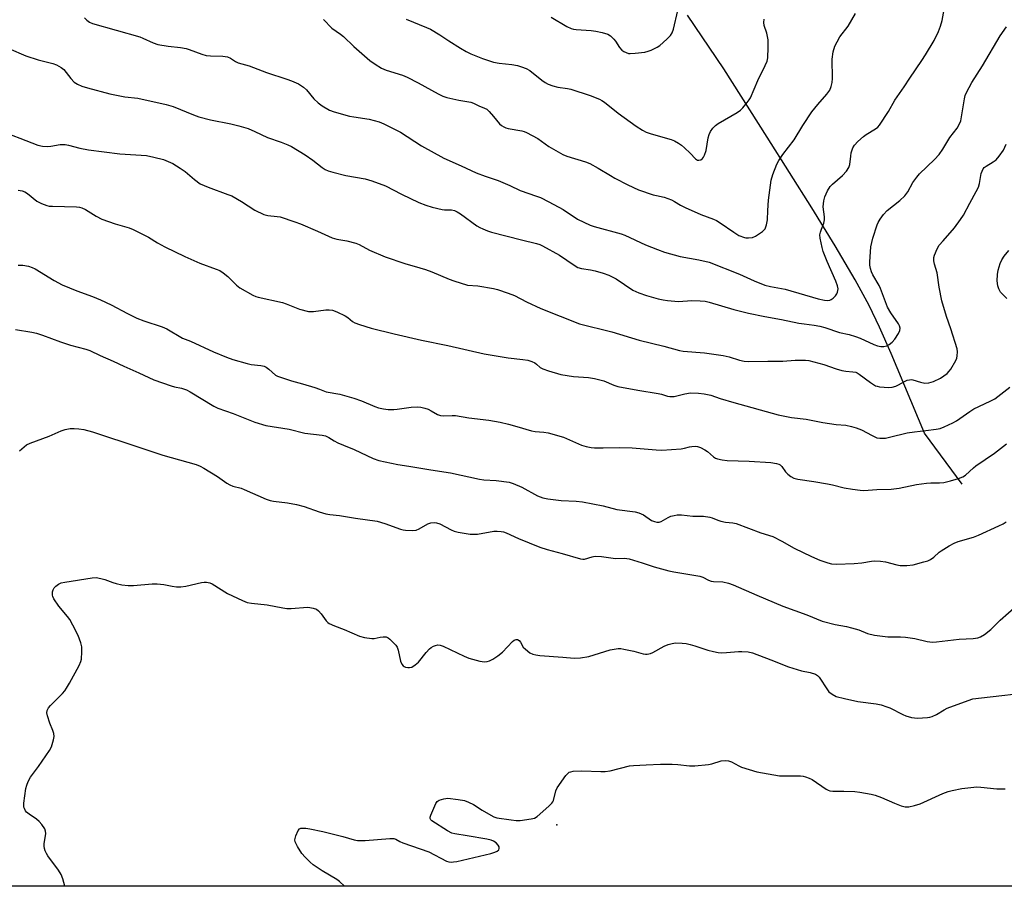
# Model space of a CAD drawing. Units: inches. Extents: x 1183769 to 1189769, y 521459 to 525459.
# Drawn here: x 1184426 to 1184767, y 521459 to 521759 of the extents above; entities that cross this region are included whole.
import ezdxf

# ---------------------------------------------------------------- set-up
doc = ezdxf.new("R2010")
doc.units = ezdxf.units.IN
doc.header["$MEASUREMENT"] = 0
for name, color, linetype in [('ELEV-Spot Elevation', 7, 'Continuous'), ('HYDRO-Single Line Stream', 4, 'Continuous'), ('NTRL-Trees', 3, 'Continuous'), ('Undefined', 1, 'Continuous')]:
    doc.layers.add(name, color=color, linetype=linetype)

msp = doc.modelspace()

# ---------------------------------------------------------------- linework, layer by layer
at = {"layer": 'ELEV-Spot Elevation'}
msp.add_point((1184611.76, 521480.38, 319.8), dxfattribs=at)
at = {"layer": 'HYDRO-Single Line Stream'}
msp.add_lwpolyline([(1184752.22, 521598.47), (1184739.19, 521616.06), (1184727.59, 521643.71), (1184723.51, 521652.87), (1184719.93, 521660.37), (1184715.17, 521669.25), (1184708.26, 521681.02), (1184700.17, 521694.14), (1184684.71, 521718.63), (1184669.61, 521742.36), (1184657.08, 521761)], dxfattribs=at)
at = {"layer": 'NTRL-Trees'}
msp.add_lwpolyline([(1184775.63, 522242.87), (1184765.24, 522211.07), (1184770.92, 522133.13), (1184860.38, 521915.93), (1185058.12, 521527.1), (1185099.26, 521488.53), (1185139.74, 521476.72), (1185192.92, 521459.04), (1184359.17, 521459.13), (1184334.3, 521496.21), (1184331.22, 521552.69), (1184347.76, 521616.29), (1184324.93, 521669.83), (1184332.55, 521712.62), (1184377.37, 521872.07), (1184421.78, 521931.65), (1184472.48, 522053.33), (1184525.09, 522272.24)], dxfattribs=at)
at = {"layer": 'Undefined'}
for points, elevation in [([(1184448.24, 521760.04), (1184449.07, 521759.26), (1184449.97, 521758.58), (1184450.98, 521758.07), (1184467.36, 521753.43), (1184468.45, 521753.03), (1184472, 521751.38), (1184473.58, 521750.83), (1184477.25, 521750.17), (1184481.45, 521749.71), (1184483.38, 521749.39), (1184484.48, 521749.05), (1184488.8, 521747.43), (1184490.4, 521746.97), (1184491.84, 521746.84), (1184496.16, 521746.74), (1184497.77, 521746.49), (1184498.73, 521746.06), (1184500.46, 521744.93), (1184501.4, 521744.48), (1184505.28, 521743.45), (1184511.27, 521741.12), (1184518.32, 521738.81), (1184519.94, 521738.21), (1184522.32, 521737.15), (1184524.03, 521736.03), (1184525.1, 521735.06), (1184527.65, 521732.02), (1184529.12, 521730.53), (1184530.55, 521729.52), (1184533.09, 521728.06), (1184534.72, 521727.47), (1184540.04, 521726), (1184541.48, 521725.71), (1184546.76, 521724.88), (1184550.22, 521723.94), (1184551.9, 521723.35), (1184557.69, 521720.36), (1184564.92, 521715.72), (1184572.7, 521711.42), (1184578.71, 521708.77), (1184583.84, 521706.37), (1184586.99, 521705.17), (1184591.52, 521703.7), (1184595.57, 521701.88), (1184599.14, 521700.14), (1184604.77, 521698.26), (1184606.12, 521697.72), (1184609.06, 521696.25), (1184613.95, 521693.57), (1184618.94, 521690.3), (1184623.35, 521688.19), (1184624.74, 521687.74), (1184634.06, 521685.19), (1184635.35, 521684.66), (1184642.55, 521681.33), (1184646.64, 521679.72), (1184649.07, 521678.86), (1184654.51, 521677.3), (1184661.01, 521676.16), (1184664.59, 521675.31), (1184675.09, 521671.15), (1184680.11, 521668.88), (1184683.88, 521667.36), (1184685.78, 521666.9), (1184690.89, 521665.98), (1184702.34, 521662.68), (1184704.53, 521662.16), (1184705.61, 521662.05), (1184706.33, 521662.17), (1184706.8, 521662.38), (1184707.49, 521662.9), (1184708.32, 521663.73), (1184708.84, 521664.42), (1184709.06, 521664.91), (1184709.22, 521666.16), (1184709.07, 521667.21), (1184708.49, 521668.8), (1184705.43, 521675.62), (1184704.03, 521679.01), (1184703.65, 521680.44), (1184703.03, 521683.68), (1184702.95, 521684.85), (1184703.08, 521685.71), (1184703.43, 521686.8), (1184704.27, 521688.91), (1184704.55, 521689.99), (1184704.54, 521691.1), (1184704.07, 521694.56), (1184704.23, 521696.58), (1184704.57, 521697.98), (1184705.59, 521700.08), (1184706.53, 521701.56), (1184707.31, 521702.37), (1184710.73, 521705.39), (1184712.09, 521706.94), (1184712.92, 521708.12), (1184713.26, 521709.2), (1184713.58, 521712.13), (1184713.8, 521713.29), (1184714.33, 521714.94), (1184714.88, 521715.94), (1184716.07, 521717.2), (1184718.04, 521718.94), (1184718.98, 521719.6), (1184722.16, 521721.52), (1184723.01, 521722.2), (1184723.56, 521722.82), (1184726.67, 521727.53), (1184728.91, 521731.52), (1184732.12, 521736.07), (1184734.02, 521739.14), (1184738.27, 521745.27), (1184739.5, 521747.23), (1184742.47, 521752.22), (1184743.95, 521755.34), (1184744.74, 521757.19), (1184745.22, 521759.11), (1184746.56, 521766.21)], 304), ([(1184531.05, 521759.42), (1184533.85, 521756.51), (1184536.86, 521754.43), (1184537.93, 521753.6), (1184541.47, 521750.14), (1184547.06, 521745.28), (1184548.84, 521743.92), (1184551.13, 521742.61), (1184552.74, 521741.92), (1184558.31, 521740.13), (1184559.93, 521739.5), (1184563.84, 521737.54), (1184570.71, 521733.65), (1184572.27, 521732.88), (1184573.66, 521732.46), (1184577.92, 521731.46), (1184582, 521730.79), (1184582.92, 521730.47), (1184584.81, 521729.52), (1184586.78, 521728.78), (1184587.52, 521728.38), (1184588.37, 521727.62), (1184589.91, 521725.86), (1184591.98, 521723.25), (1184592.64, 521722.73), (1184593.4, 521722.3), (1184594.2, 521721.95), (1184594.97, 521721.71), (1184599.66, 521720.86), (1184600.49, 521720.65), (1184601.31, 521720.34), (1184605.2, 521718.19), (1184609.08, 521715.41), (1184613.86, 521712.62), (1184615.23, 521712.08), (1184621.69, 521710.08), (1184623.22, 521709.51), (1184626.07, 521707.99), (1184630.34, 521705.35), (1184631.9, 521704.48), (1184636.41, 521702.12), (1184640.04, 521700.47), (1184645.19, 521698.72), (1184646.3, 521698.41), (1184649.02, 521697.86), (1184651.54, 521696.95), (1184652.56, 521696.43), (1184654.67, 521695.12), (1184656.28, 521694.33), (1184661.73, 521691.89), (1184666.09, 521690.24), (1184667.15, 521689.77), (1184668.37, 521689.03), (1184673.11, 521685.71), (1184674.88, 521684.64), (1184676.76, 521683.91), (1184677.31, 521683.79), (1184678.15, 521683.74), (1184679.54, 521683.91), (1184680.58, 521684.35), (1184683, 521685.95), (1184683.62, 521686.51), (1184683.94, 521686.96), (1184684.43, 521688.31), (1184684.8, 521690.03), (1184684.87, 521693.26), (1184685.1, 521696.84), (1184686.06, 521703.72), (1184686.58, 521705.7), (1184687.96, 521709.34), (1184688.64, 521710.58), (1184690.04, 521712.68), (1184694.06, 521717.71), (1184696.95, 521722.72), (1184700.18, 521727.49), (1184702.21, 521729.99), (1184705.34, 521733.53), (1184706.35, 521734.91), (1184706.86, 521736.22), (1184707.17, 521737.59), (1184707.23, 521739.06), (1184707.16, 521745.69), (1184707.57, 521748.24), (1184708.12, 521750.2), (1184708.87, 521751.71), (1184709.85, 521753.42), (1184712.71, 521757.2), (1184715.27, 521761.49)], 302), ([(1184609.88, 521760.29), (1184615.22, 521757.02), (1184616.79, 521756.31), (1184617.6, 521756.07), (1184618.47, 521755.94), (1184623.68, 521755.63), (1184625.34, 521755.46), (1184627.54, 521754.93), (1184629.42, 521754.34), (1184630.37, 521753.8), (1184631.58, 521752.65), (1184632.09, 521751.99), (1184633.55, 521749.77), (1184634.31, 521748.88), (1184635.02, 521748.37), (1184635.8, 521747.97), (1184636.63, 521747.7), (1184637.18, 521747.65), (1184638.89, 521747.76), (1184642.34, 521748.18), (1184643.44, 521748.44), (1184644.49, 521748.87), (1184646.53, 521749.88), (1184647.5, 521750.49), (1184649.93, 521752.62), (1184651.15, 521753.88), (1184651.71, 521754.79), (1184652.19, 521756.05), (1184653.76, 521762.63)], 298), ([(1184559.65, 521759.54), (1184566.68, 521756.66), (1184568, 521756.05), (1184571.26, 521754.17), (1184574.43, 521752.02), (1184578.43, 521749.49), (1184580.42, 521748.37), (1184581.98, 521747.61), (1184586.03, 521745.89), (1184589.84, 521744.69), (1184591.81, 521744.31), (1184596.19, 521743.88), (1184598.2, 521743.48), (1184599.62, 521743.1), (1184601.2, 521742.43), (1184602.45, 521741.74), (1184606.61, 521738.42), (1184607.79, 521737.61), (1184608.8, 521737.08), (1184610.44, 521736.5), (1184612.11, 521736.02), (1184615.55, 521735.54), (1184616.69, 521735.3), (1184623.35, 521733.14), (1184626.63, 521731.82), (1184627.38, 521731.4), (1184628.29, 521730.75), (1184633.04, 521726.94), (1184639.29, 521722.51), (1184641.43, 521721.1), (1184642.73, 521720.45), (1184644.08, 521719.91), (1184647.73, 521718.95), (1184651.46, 521717.85), (1184652.53, 521717.41), (1184654, 521716.6), (1184654.94, 521715.95), (1184656.06, 521714.97), (1184658.02, 521713.08), (1184659.84, 521711.14), (1184660.53, 521710.73), (1184661.03, 521710.65), (1184661.69, 521710.86), (1184662.28, 521711.31), (1184662.6, 521711.72), (1184662.97, 521712.46), (1184663.49, 521714.09), (1184664.26, 521718.44), (1184664.53, 521719.58), (1184664.99, 521720.62), (1184665.79, 521721.74), (1184666.72, 521722.75), (1184667.65, 521723.45), (1184674.27, 521727.28), (1184675.46, 521728.09), (1184676.28, 521728.9), (1184677.77, 521730.67), (1184678.46, 521731.6), (1184678.89, 521732.36), (1184681.4, 521738.34), (1184684, 521743.52), (1184684.61, 521745.06), (1184684.88, 521746.14), (1184685.04, 521749.72), (1184685.02, 521752.4), (1184684.53, 521754.72), (1184683.64, 521757.39), (1184683.51, 521758.45), (1184683.59, 521759.6)], 300), ([(1184418.48, 521721.08), (1184425.78, 521718.36), (1184432.01, 521715.91), (1184433.71, 521715.57), (1184435.43, 521715.45), (1184436.61, 521715.58), (1184439.85, 521716.12), (1184441.53, 521716.15), (1184442.66, 521715.94), (1184446.59, 521714.89), (1184449.64, 521714.28), (1184460.45, 521712.95), (1184469.65, 521712.31), (1184472.21, 521711.78), (1184475.6, 521710.88), (1184478.86, 521709.51), (1184481.35, 521707.96), (1184483.03, 521706.78), (1184486.27, 521703.97), (1184488.32, 521702.52), (1184491.04, 521701.36), (1184497.92, 521698.86), (1184499.26, 521698.31), (1184502.6, 521696.43), (1184507.21, 521693.39), (1184510.31, 521691.88), (1184511.76, 521691.48), (1184514.9, 521691.22), (1184516.04, 521691.04), (1184521.06, 521689.38), (1184522.99, 521688.65), (1184528.96, 521686.11), (1184533.95, 521683.84), (1184535.64, 521683.32), (1184539.08, 521682.8), (1184542.25, 521681.96), (1184543.34, 521681.47), (1184546.94, 521679.51), (1184552.4, 521677.19), (1184559.22, 521674.87), (1184564.4, 521673.42), (1184566.34, 521672.79), (1184568.52, 521671.97), (1184574.47, 521669.42), (1184576.13, 521668.83), (1184580.89, 521667.42), (1184584.5, 521667.14), (1184589.89, 521666.26), (1184591.31, 521665.87), (1184594.99, 521664.63), (1184597.13, 521663.78), (1184601.3, 521661.59), (1184606.24, 521659.33), (1184619.71, 521653.97), (1184630.87, 521651.22), (1184640.32, 521648.36), (1184648.81, 521646.25), (1184654.35, 521644.69), (1184655.57, 521644.52), (1184662.96, 521643.97), (1184669.44, 521642.97), (1184671.5, 521642.58), (1184675.02, 521641.44), (1184676.68, 521641.07), (1184678.36, 521640.9), (1184684.92, 521641.1), (1184690.07, 521640.99), (1184694.36, 521641.37), (1184696.14, 521641.44), (1184697.92, 521641.41), (1184699.07, 521641.26), (1184704.33, 521639.87), (1184708.59, 521638.38), (1184710.52, 521637.83), (1184711.92, 521637.54), (1184714.36, 521637.4), (1184715.39, 521637.19), (1184715.88, 521636.99), (1184716.57, 521636.58), (1184720.47, 521633.64), (1184722.21, 521632.54), (1184722.75, 521632.34), (1184723.6, 521632.18), (1184726.83, 521631.94), (1184727.95, 521632.03), (1184729.19, 521632.39), (1184730.18, 521632.85), (1184732.4, 521634.1), (1184733.17, 521634.42), (1184733.96, 521634.61), (1184734.48, 521634.65), (1184735.05, 521634.59), (1184737.8, 521633.71), (1184739.22, 521633.47), (1184740.66, 521633.51), (1184742.32, 521634.05), (1184744.74, 521635.16), (1184745.89, 521635.93), (1184746.95, 521636.81), (1184747.71, 521637.62), (1184748.22, 521638.31), (1184749.98, 521641.33), (1184750.33, 521642.12), (1184750.51, 521642.91), (1184750.55, 521644.27), (1184750.44, 521645.35), (1184748.25, 521652.21), (1184746.75, 521656.58), (1184745.16, 521661.95), (1184744.19, 521666.72), (1184743.5, 521671.71), (1184742.66, 521674.69), (1184742.43, 521675.85), (1184742.37, 521677), (1184742.57, 521677.83), (1184743.52, 521679.98), (1184744.28, 521681.22), (1184745.56, 521682.8), (1184749.5, 521687.29), (1184751.64, 521690.14), (1184752.61, 521691.62), (1184754.81, 521695.77), (1184757.09, 521699.83), (1184757.81, 521701.32), (1184758.21, 521702.67), (1184758.81, 521706.08), (1184759.07, 521706.92), (1184759.44, 521707.69), (1184759.79, 521708.12), (1184760.45, 521708.64), (1184762.97, 521710.11), (1184763.93, 521710.78), (1184765.06, 521712.05), (1184766.53, 521714.17), (1184767.43, 521716.21)], 308), ([(1184425.2, 521700.36), (1184426.64, 521700.13), (1184427.57, 521699.75), (1184428.48, 521699.16), (1184431.73, 521696.53), (1184433.28, 521695.73), (1184435.16, 521694.98), (1184436, 521694.82), (1184437.15, 521694.73), (1184445.44, 521694.5), (1184446.54, 521694.36), (1184447.32, 521694.14), (1184448.58, 521693.57), (1184452.26, 521691.29), (1184454.23, 521690.25), (1184458.83, 521688.62), (1184463.65, 521687.2), (1184465.04, 521686.68), (1184470.37, 521684.05), (1184473.47, 521682.11), (1184475.99, 521680.68), (1184482.93, 521677.32), (1184488.2, 521675.04), (1184493.8, 521672.97), (1184495.08, 521672.42), (1184496.25, 521671.67), (1184497.82, 521670.44), (1184500.92, 521667.42), (1184502.02, 521666.51), (1184506.54, 521663.96), (1184507.57, 521663.46), (1184508.38, 521663.18), (1184516.78, 521661.36), (1184518.12, 521660.9), (1184522.66, 521659.1), (1184525.78, 521658.3), (1184526.65, 521658.2), (1184527.5, 521658.24), (1184531.81, 521658.86), (1184532.95, 521658.87), (1184534.08, 521658.74), (1184535.67, 521658.15), (1184538.51, 521656.76), (1184539.41, 521656.18), (1184541.03, 521654.79), (1184541.79, 521654.35), (1184543.46, 521653.73), (1184547.46, 521652.47), (1184555.49, 521650.46), (1184564.96, 521648.34), (1184574.03, 521646.51), (1184586.61, 521643.57), (1184594.93, 521642.2), (1184600.03, 521641.66), (1184601.73, 521641.35), (1184603.12, 521640.95), (1184604.17, 521640.5), (1184604.76, 521640.05), (1184606, 521638.87), (1184606.94, 521638.34), (1184608.91, 521637.68), (1184613.21, 521636.46), (1184617.54, 521635.71), (1184622.75, 521635.35), (1184624.8, 521635.09), (1184628.12, 521634.19), (1184631.51, 521632.71), (1184632.92, 521632.28), (1184639.88, 521630.94), (1184646.94, 521629.81), (1184648.08, 521629.55), (1184650.16, 521628.93), (1184650.97, 521628.77), (1184651.53, 521628.75), (1184652.39, 521628.84), (1184656.1, 521629.71), (1184658.08, 521630.03), (1184660.91, 521629.99), (1184662.88, 521629.77), (1184665.1, 521629.22), (1184668.36, 521628.11), (1184673.08, 521626.7), (1184688.49, 521622.48), (1184693.1, 521621.56), (1184698.12, 521620.99), (1184703.88, 521619.74), (1184708.51, 521619.12), (1184711.88, 521618.84), (1184713.85, 521618.45), (1184715.51, 521617.97), (1184717.35, 521617.24), (1184721.07, 521615.23), (1184722.6, 521614.52), (1184723.67, 521614.3), (1184725.65, 521614.4), (1184727.06, 521614.66), (1184733.17, 521616.19), (1184735.65, 521616.59), (1184739.63, 521616.96), (1184743.15, 521617.48), (1184744.6, 521617.76), (1184745.97, 521618.26), (1184748.91, 521619.65), (1184750.2, 521620.36), (1184754.86, 521623.63), (1184756.23, 521624.5), (1184761.94, 521627.2), (1184763.45, 521628.03), (1184768.65, 521632.03)], 310), ([(1184767.65, 521662.75), (1184766.05, 521664.35), (1184765.52, 521664.99), (1184764.88, 521666.17), (1184764.52, 521667.17), (1184764.34, 521668.85), (1184764.4, 521671.12), (1184764.71, 521672.57), (1184765.37, 521674.85), (1184765.94, 521676.2), (1184766.76, 521677.38), (1184768.39, 521679.43)], 310), ([(1184425.23, 521674.3), (1184426.92, 521674.3), (1184428.84, 521673.98), (1184430.12, 521673.56), (1184431.15, 521673.07), (1184437.71, 521668.99), (1184440.47, 521667.46), (1184445.52, 521665.37), (1184451.04, 521663.42), (1184453.76, 521662.33), (1184457.45, 521660.6), (1184463.09, 521657.53), (1184466.35, 521655.91), (1184468.72, 521655.06), (1184475.14, 521653), (1184476.72, 521652.2), (1184482.17, 521649.07), (1184484.93, 521648.02), (1184492.85, 521644.28), (1184497.37, 521642.38), (1184499.54, 521641.62), (1184504.56, 521640.2), (1184505.96, 521639.94), (1184509.34, 521639.54), (1184510.4, 521639.28), (1184511.15, 521638.96), (1184512.11, 521638.32), (1184514.42, 521636.24), (1184515.02, 521635.88), (1184515.8, 521635.56), (1184519.91, 521634.27), (1184523.78, 521633.23), (1184527.94, 521631.95), (1184529.58, 521631.39), (1184531.92, 521630.43), (1184536.67, 521629.63), (1184541.45, 521628.27), (1184544.19, 521627.29), (1184548.72, 521625.35), (1184550.08, 521624.91), (1184551.72, 521624.53), (1184553.39, 521624.29), (1184555.38, 521624.3), (1184556.51, 521624.39), (1184561.33, 521625.07), (1184563.57, 521625.22), (1184564.69, 521625.13), (1184566.12, 521624.78), (1184567.24, 521624.38), (1184568.31, 521623.85), (1184570.45, 521622.58), (1184571.47, 521622.24), (1184572.58, 521622.15), (1184575.55, 521622.21), (1184576.72, 521622.16), (1184581.33, 521621.46), (1184588.22, 521620.58), (1184592.18, 521619.89), (1184595.07, 521619.2), (1184597.96, 521618.45), (1184602.98, 521616.9), (1184604.25, 521616.71), (1184607.34, 521616.49), (1184608.75, 521616.24), (1184614.1, 521614.72), (1184620.32, 521611.97), (1184621.99, 521611.47), (1184623.7, 521611.1), (1184624.87, 521611.02), (1184627.82, 521610.98), (1184633.43, 521611.09), (1184637.9, 521611.01), (1184646.26, 521610.26), (1184648.21, 521610.16), (1184654.87, 521610.69), (1184655.98, 521610.89), (1184657.78, 521611.37), (1184658.59, 521611.48), (1184659.69, 521611.54), (1184660.5, 521611.49), (1184661.56, 521611.16), (1184663.09, 521610.36), (1184664.02, 521609.7), (1184666.06, 521607.87), (1184666.73, 521607.46), (1184667.5, 521607.18), (1184669.12, 521606.84), (1184670.8, 521606.61), (1184678.45, 521606.42), (1184685.94, 521605.88), (1184687.93, 521605.62), (1184688.71, 521605.36), (1184689.11, 521605.1), (1184689.68, 521604.51), (1184691.04, 521602.7), (1184691.79, 521601.89), (1184692.84, 521601.02), (1184693.91, 521600.47), (1184695.27, 521600.16), (1184700.86, 521599.38), (1184705.5, 521598.56), (1184707.24, 521598.19), (1184711.32, 521597.09), (1184714.21, 521596.65), (1184716.82, 521596.33), (1184718.19, 521596.25), (1184722.64, 521596.59), (1184727.61, 521596.74), (1184730.34, 521597.08), (1184736.41, 521598.26), (1184739.87, 521598.76), (1184741.32, 521598.9), (1184744.34, 521598.91), (1184745.89, 521599.03), (1184748.19, 521599.57), (1184750.92, 521600.39), (1184752.47, 521600.99), (1184753.34, 521601.51), (1184756.08, 521604.02), (1184756.98, 521604.73), (1184763.4, 521609.12), (1184767.5, 521612.42)], 312), ([(1184424.36, 521651.99), (1184429.94, 521651.12), (1184431.56, 521650.75), (1184433.68, 521650.08), (1184439.91, 521647.7), (1184443.42, 521646.61), (1184448.67, 521645.2), (1184450.02, 521644.69), (1184453.65, 521642.97), (1184458.16, 521641.01), (1184461.84, 521639.28), (1184467.01, 521637.05), (1184472.23, 521634.59), (1184478.24, 521632.49), (1184479.34, 521632.19), (1184481.81, 521631.74), (1184483.57, 521631.14), (1184484.79, 521630.47), (1184492.96, 521625.49), (1184494.4, 521624.8), (1184499.73, 521622.88), (1184507.26, 521619.94), (1184511.08, 521618.71), (1184519.1, 521617.48), (1184524.58, 521616.07), (1184530.56, 521615.41), (1184531.64, 521615.18), (1184532.85, 521614.62), (1184534.66, 521613.43), (1184535.98, 521612.75), (1184537.89, 521611.91), (1184541.59, 521610.47), (1184548.25, 521607.28), (1184550.14, 521606.56), (1184556.72, 521605.2), (1184560.56, 521604.68), (1184568.17, 521603.36), (1184575.01, 521602.33), (1184585.07, 521600.1), (1184586.51, 521599.95), (1184590.85, 521599.69), (1184595.27, 521599.06), (1184596.67, 521598.6), (1184599.66, 521597.32), (1184605.06, 521594.42), (1184606.94, 521593.7), (1184608.65, 521593.37), (1184613.26, 521592.8), (1184618.53, 521592.55), (1184620.75, 521592.35), (1184627.84, 521590.85), (1184632.54, 521589.65), (1184638.89, 521588.79), (1184640.26, 521588.44), (1184641.04, 521588.14), (1184641.78, 521587.73), (1184644.65, 521585.84), (1184645.69, 521585.42), (1184646.48, 521585.23), (1184647.27, 521585.21), (1184647.99, 521585.44), (1184650.33, 521586.85), (1184651.32, 521587.31), (1184652.41, 521587.57), (1184653.53, 521587.73), (1184654.94, 521587.76), (1184658.93, 521587.36), (1184662.61, 521587.33), (1184664.78, 521587.03), (1184665.55, 521586.78), (1184667.56, 521585.93), (1184668.6, 521585.6), (1184670.22, 521585.29), (1184672.77, 521585.04), (1184673.89, 521584.76), (1184682.5, 521581.52), (1184686.59, 521580.24), (1184689.79, 521578.67), (1184694.02, 521576.23), (1184699.99, 521573.36), (1184702.89, 521572.13), (1184705.61, 521571.16), (1184706.99, 521570.78), (1184708.67, 521570.67), (1184714.84, 521570.92), (1184717.48, 521571.18), (1184720.8, 521571.74), (1184721.91, 521571.81), (1184723.9, 521571.68), (1184725.6, 521571.46), (1184729.57, 521570.46), (1184730.71, 521570.24), (1184732.98, 521570.23), (1184735.24, 521570.44), (1184738.97, 521571.45), (1184740.28, 521571.89), (1184741.28, 521572.35), (1184742.4, 521573.11), (1184744.27, 521574.84), (1184744.94, 521575.35), (1184747.64, 521577), (1184749.4, 521577.97), (1184750.77, 521578.49), (1184756.17, 521580.08), (1184757.81, 521580.7), (1184764.92, 521583.96), (1184766.43, 521584.72), (1184767.39, 521585.33)], 314), ([(1184425.7, 521609.95), (1184428.16, 521612.01), (1184429.46, 521612.66), (1184435.95, 521615.04), (1184440.15, 521616.91), (1184441.53, 521617.33), (1184443.23, 521617.68), (1184444.62, 521617.76), (1184446.28, 521617.65), (1184447.94, 521617.33), (1184450.97, 521616.59), (1184467.41, 521611.15), (1184475.31, 521608.45), (1184486.95, 521605.23), (1184488.28, 521604.67), (1184489.54, 521603.96), (1184494.23, 521601.02), (1184497.53, 521598.76), (1184498.52, 521598.2), (1184499.6, 521597.76), (1184502.43, 521596.98), (1184503.54, 521596.59), (1184511.13, 521593.2), (1184512.51, 521592.75), (1184513.64, 521592.48), (1184518.54, 521591.92), (1184521.6, 521591.38), (1184524.28, 521590.62), (1184529.47, 521588.79), (1184531.75, 521588.19), (1184533.19, 521587.91), (1184536.57, 521587.5), (1184542.07, 521586.61), (1184549.58, 521585.59), (1184552.28, 521584.83), (1184557.72, 521582.78), (1184558.55, 521582.55), (1184559.41, 521582.42), (1184561.72, 521582.31), (1184563.12, 521582.44), (1184564.17, 521582.91), (1184567.14, 521584.64), (1184568.2, 521584.97), (1184569.34, 521585.09), (1184570.15, 521585.02), (1184571.34, 521584.67), (1184575.22, 521582.61), (1184576.28, 521582.14), (1184577.69, 521581.79), (1184581.75, 521581.11), (1184582.9, 521581.03), (1184584.34, 521581.14), (1184590.03, 521582.16), (1184591.14, 521582.17), (1184592.52, 521582.05), (1184593.32, 521581.88), (1184594.31, 521581.52), (1184598.48, 521579.64), (1184605.9, 521576.63), (1184608.43, 521575.82), (1184613.71, 521574.44), (1184619.95, 521572.51), (1184620.81, 521572.39), (1184621.38, 521572.43), (1184624.01, 521573.28), (1184624.54, 521573.4), (1184625.35, 521573.44), (1184627.26, 521573.29), (1184632.07, 521572.63), (1184635.22, 521572.72), (1184636.9, 521572.54), (1184641.42, 521571.19), (1184645.47, 521569.73), (1184650.61, 521568.38), (1184652.33, 521568.01), (1184661.34, 521566.48), (1184662.4, 521566.14), (1184664.33, 521565.16), (1184665.28, 521564.83), (1184666.09, 521564.73), (1184669.34, 521564.62), (1184671.3, 521564.16), (1184672.92, 521563.54), (1184681.03, 521559.93), (1184690.11, 521556.08), (1184698.36, 521553.18), (1184703.68, 521550.97), (1184708.23, 521549.8), (1184712.12, 521549.06), (1184713.83, 521548.65), (1184716.37, 521547.89), (1184719.39, 521546.7), (1184721.78, 521546.13), (1184723.71, 521545.81), (1184726.5, 521545.49), (1184730.85, 521545.49), (1184732.61, 521545.34), (1184735.81, 521544.87), (1184740.08, 521543.89), (1184741.95, 521543.71), (1184743.35, 521543.77), (1184751.16, 521544.65), (1184755.99, 521544.95), (1184757.58, 521545.19), (1184758.57, 521545.52), (1184759.96, 521546.35), (1184762.16, 521548.09), (1184765.36, 521551.27), (1184771.12, 521556.39)], 316), ([(1184441.43, 521459.12), (1184440.75, 521461.64), (1184440.12, 521463.19), (1184439.17, 521464.64), (1184435.51, 521469.62), (1184435.06, 521470.37), (1184434.62, 521471.37), (1184434.37, 521472.15), (1184434.23, 521472.94), (1184434.27, 521473.76), (1184434.8, 521477.37), (1184434.75, 521478.17), (1184434.44, 521478.95), (1184433.47, 521480.43), (1184432.52, 521481.56), (1184431.63, 521482.27), (1184429, 521484.04), (1184428.16, 521484.78), (1184427.82, 521485.23), (1184427.44, 521485.97), (1184427.26, 521486.5), (1184427.19, 521487.04), (1184427.24, 521487.87), (1184427.94, 521492.94), (1184428.22, 521494.06), (1184428.73, 521495.4), (1184429.57, 521496.88), (1184432.3, 521500.53), (1184436.14, 521506.08), (1184436.74, 521507.38), (1184437.47, 521509.86), (1184437.67, 521510.97), (1184437.6, 521512.04), (1184437.31, 521513.08), (1184436.26, 521515.56), (1184435.37, 521518.1), (1184435.16, 521519.21), (1184435.3, 521519.96), (1184435.79, 521520.88), (1184436.45, 521521.76), (1184440.61, 521525.91), (1184441.36, 521526.79), (1184442.02, 521527.72), (1184443.05, 521529.44), (1184446.39, 521535.61), (1184446.99, 521536.92), (1184447.18, 521537.75), (1184447.33, 521540.33), (1184447.26, 521542.04), (1184446.9, 521543.44), (1184446.01, 521545.92), (1184444.22, 521549.55), (1184443.1, 521551.56), (1184442.38, 521552.5), (1184439.3, 521556.12), (1184437.59, 521558.7), (1184437.27, 521559.45), (1184437.17, 521559.98), (1184437.17, 521561.06), (1184437.32, 521561.84), (1184437.71, 521562.53), (1184438.3, 521563.12), (1184439.21, 521563.79), (1184440.1, 521564.17), (1184441.45, 521564.47), (1184450.83, 521566.01), (1184452.22, 521566.03), (1184453.86, 521565.74), (1184455.22, 521565.37), (1184458.01, 521564.29), (1184459.14, 521563.95), (1184461.11, 521563.56), (1184463.38, 521563.31), (1184465.16, 521563.33), (1184471.67, 521563.83), (1184473.44, 521563.89), (1184475.67, 521563.62), (1184478.64, 521563.01), (1184480.13, 521562.87), (1184481.61, 521562.85), (1184483.35, 521563.1), (1184488.79, 521564.32), (1184489.66, 521564.44), (1184490.51, 521564.42), (1184491.64, 521564.19), (1184492.44, 521563.88), (1184497.8, 521560.52), (1184502.93, 521558.07), (1184504.58, 521557.42), (1184506.03, 521557.18), (1184511.49, 521556.64), (1184516.88, 521555.53), (1184518.31, 521555.32), (1184519.78, 521555.35), (1184525.4, 521555.78), (1184526.29, 521555.72), (1184527.44, 521555.47), (1184528.53, 521555.06), (1184529.21, 521554.56), (1184530.16, 521553.44), (1184531.92, 521551.06), (1184532.52, 521550.44), (1184532.98, 521550.13), (1184534.83, 521549.31), (1184538.18, 521548.1), (1184543.51, 521545.78), (1184545.16, 521545.27), (1184547.69, 521544.87), (1184548.51, 521544.91), (1184550.6, 521545.41), (1184551.64, 521545.54), (1184552.65, 521545.48), (1184553.36, 521545.17), (1184554.01, 521544.66), (1184555.25, 521543.45), (1184556.03, 521542.61), (1184556.51, 521541.92), (1184556.89, 521540.83), (1184557.69, 521537.05), (1184558.12, 521536.05), (1184558.58, 521535.47), (1184558.98, 521535.18), (1184559.45, 521534.97), (1184560.23, 521534.82), (1184560.76, 521534.83), (1184561.55, 521535.03), (1184562.79, 521535.78), (1184563.86, 521536.77), (1184566.55, 521540.13), (1184567.67, 521541.36), (1184568.33, 521541.84), (1184569.04, 521542.23), (1184569.79, 521542.54), (1184570.55, 521542.72), (1184571.37, 521542.66), (1184572.47, 521542.29), (1184579.73, 521538.8), (1184581.37, 521538.09), (1184585.09, 521537.1), (1184586.81, 521536.81), (1184587.64, 521536.9), (1184588.44, 521537.18), (1184589.67, 521537.82), (1184591.33, 521538.88), (1184592.94, 521540.18), (1184596.44, 521543.83), (1184597.07, 521544.32), (1184597.77, 521544.59), (1184598.23, 521544.56), (1184598.75, 521544.2), (1184599.19, 521543.62), (1184600.15, 521541.98), (1184600.93, 521541.18), (1184602.51, 521540), (1184603.5, 521539.52), (1184604.58, 521539.28), (1184605.97, 521539.09), (1184613.92, 521538.49), (1184617.76, 521538.11), (1184620.04, 521538.27), (1184622.87, 521538.66), (1184630.3, 521540.96), (1184631.7, 521541.27), (1184633.1, 521541.42), (1184633.94, 521541.43), (1184635.07, 521541.27), (1184638.43, 521540.5), (1184641.7, 521539.62), (1184642.52, 521539.51), (1184643.09, 521539.54), (1184644.21, 521539.77), (1184645.02, 521540.06), (1184649, 521542.31), (1184650.34, 521542.85), (1184651.74, 521543.24), (1184652.88, 521543.44), (1184655.2, 521543.35), (1184656.65, 521543.17), (1184657.99, 521542.89), (1184659.56, 521542.43), (1184664.14, 521540.85), (1184666.05, 521540.38), (1184667.71, 521540.06), (1184668.86, 521539.99), (1184670.61, 521540.03), (1184674.7, 521540.38), (1184675.85, 521540.41), (1184678.13, 521540.3), (1184679.63, 521540), (1184685.98, 521537.53), (1184692, 521535.06), (1184696.53, 521533.76), (1184699.54, 521533.2), (1184701.44, 521532.56), (1184702.13, 521532.1), (1184702.68, 521531.48), (1184705.54, 521527.16), (1184706.06, 521526.49), (1184707.12, 521525.64), (1184708.59, 521524.86), (1184711.4, 521524.08), (1184716.02, 521523.13), (1184722.4, 521522.24), (1184724.11, 521521.89), (1184726.08, 521521.3), (1184727.17, 521520.88), (1184731.6, 521518.55), (1184732.67, 521518.08), (1184734.7, 521517.59), (1184736.75, 521517.34), (1184740.22, 521517.54), (1184741.02, 521517.67), (1184741.8, 521517.9), (1184743.25, 521518.55), (1184745.98, 521520.22), (1184747.03, 521520.75), (1184754.23, 521523.44), (1184755.92, 521523.98), (1184758.85, 521524.41), (1184777.05, 521526.39)], 318), ([(1184538.31, 521459.11), (1184536.49, 521460.74), (1184535.58, 521461.44), (1184530.5, 521464.43), (1184527.46, 521466.51), (1184526.35, 521467.42), (1184524.66, 521469.09), (1184523.51, 521470.42), (1184521.94, 521472.89), (1184521.16, 521474.41), (1184521.04, 521475.2), (1184521.37, 521476.58), (1184522.17, 521478.42), (1184522.67, 521478.98), (1184523.13, 521479.15), (1184523.67, 521479.2), (1184524.83, 521479.15), (1184526.3, 521478.97), (1184530.79, 521478.07), (1184537.72, 521476.35), (1184541.63, 521475.16), (1184542.75, 521474.93), (1184545.38, 521474.88), (1184553.95, 521475.6), (1184555.38, 521475.61), (1184556.08, 521475.43), (1184557.39, 521474.55), (1184558.45, 521474.07), (1184567.44, 521470.95), (1184573.64, 521467.8), (1184574.42, 521467.56), (1184575.22, 521467.46), (1184576.02, 521467.48), (1184577.15, 521467.66), (1184588.93, 521470.47), (1184590.36, 521470.87), (1184591.11, 521471.22), (1184591.67, 521471.71), (1184591.84, 521472.09), (1184591.83, 521472.67), (1184591.52, 521473.29), (1184590.76, 521474.06), (1184589.87, 521474.71), (1184589.07, 521475.05), (1184587.6, 521475.37), (1184580.79, 521476.58), (1184576.49, 521477.2), (1184575.42, 521477.45), (1184573.9, 521478.26), (1184568.54, 521481.78), (1184568.17, 521482.13), (1184567.94, 521482.53), (1184567.92, 521482.99), (1184568.13, 521483.75), (1184569.94, 521487.75), (1184570.4, 521488.43), (1184571.04, 521488.9), (1184572.67, 521489.39), (1184574.1, 521489.55), (1184577.58, 521489.15), (1184579.87, 521488.74), (1184581.2, 521488.23), (1184583, 521487.37), (1184585.93, 521485.47), (1184588.92, 521483.67), (1184589.94, 521483.14), (1184591.04, 521482.81), (1184595.96, 521482.04), (1184597.7, 521481.84), (1184599.15, 521481.9), (1184602.91, 521482.41), (1184604.02, 521482.68), (1184605.01, 521483.24), (1184609.05, 521486.81), (1184610.08, 521487.85), (1184610.42, 521488.32), (1184610.64, 521488.82), (1184611.47, 521492.13), (1184611.93, 521493.16), (1184614.94, 521497.42), (1184615.49, 521498.06), (1184616.11, 521498.57), (1184616.61, 521498.76), (1184617.46, 521498.91), (1184620.43, 521499.06), (1184627.09, 521498.78), (1184628.53, 521498.8), (1184630.28, 521499.12), (1184636.98, 521500.75), (1184638.41, 521500.91), (1184642.73, 521501.18), (1184647.69, 521501.39), (1184651.7, 521501.37), (1184653.72, 521501.27), (1184657.81, 521500.84), (1184659.59, 521500.84), (1184664.36, 521501.24), (1184665.48, 521501.5), (1184668.78, 521502.48), (1184670.17, 521502.63), (1184671.27, 521502.57), (1184672.31, 521502.22), (1184674.8, 521500.78), (1184675.79, 521500.3), (1184681.02, 521498.7), (1184688.93, 521497.37), (1184690.38, 521497.3), (1184696.22, 521497.3), (1184697.1, 521497.21), (1184697.9, 521497.01), (1184699.2, 521496.53), (1184700.21, 521496.04), (1184705.04, 521492.71), (1184705.76, 521492.31), (1184706.4, 521492.08), (1184707.43, 521491.96), (1184711.16, 521492.02), (1184714.98, 521491.91), (1184716.7, 521491.69), (1184720.68, 521491), (1184722.07, 521490.64), (1184724.22, 521489.84), (1184728.7, 521487.85), (1184731.09, 521486.95), (1184732.43, 521486.64), (1184733.77, 521486.62), (1184735.7, 521487.03), (1184737.61, 521487.61), (1184745.49, 521491.15), (1184747.35, 521491.86), (1184748.72, 521492.27), (1184752.07, 521492.92), (1184757.25, 521493.52), (1184758.7, 521493.45), (1184764.17, 521492.78), (1184767.08, 521492.86)], 320)]:
    msp.add_lwpolyline(points, dxfattribs=dict(at, elevation=elevation))
msp.add_polyline3d([(1184421.97, 521749.35, 306), (1184427.93, 521746.89, 306), (1184432.15, 521745.52, 306), (1184437.2, 521744.18, 306), (1184438.56, 521743.69, 306), (1184440.13, 521742.87, 306), (1184441.03, 521742.18, 306), (1184443.48, 521739.01, 306), (1184444.67, 521737.75, 306), (1184445.83, 521737.03, 306), (1184447.35, 521736.36, 306), (1184449.23, 521735.78, 306), (1184456.94, 521733.67, 306), (1184462.14, 521732.66, 306), (1184466.65, 521732.16, 306), (1184476.51, 521730.01, 306), (1184478.93, 521729.25, 306), (1184485.93, 521726.42, 306), (1184487.87, 521725.77, 306), (1184491.85, 521724.7, 306), (1184498.89, 521723.27, 306), (1184501.68, 521722.63, 306), (1184503.33, 521722.2, 306), (1184504.92, 521721.64, 306), (1184507.24, 521720.66, 306), (1184511.61, 521718.54, 306), (1184516.32, 521716.97, 306), (1184518.68, 521716.02, 306), (1184519.97, 521715.41, 306), (1184524.68, 521712.54, 306), (1184527.28, 521710.7, 306), (1184530.56, 521708.14, 306), (1184531.56, 521707.52, 306), (1184532.61, 521707.01, 306), (1184534.26, 521706.49, 306), (1184538.75, 521705.34, 306), (1184545.41, 521704.18, 306), (1184547.69, 521703.59, 306), (1184552.42, 521701.81, 306), (1184558, 521698.92, 306), (1184564.05, 521696.09, 306), (1184566.38, 521695.12, 306), (1184568.63, 521694.47, 306), (1184572.04, 521693.61, 306), (1184572.9, 521693.5, 306), (1184575.27, 521693.51, 306), (1184576.31, 521693.28, 306), (1184577.3, 521692.82, 306), (1184578.5, 521692.14, 306), (1184584.12, 521687.97, 306), (1184585.12, 521687.35, 306), (1184586.16, 521686.85, 306), (1184587.75, 521686.19, 306), (1184589.15, 521685.74, 306), (1184599.58, 521683.06, 306), (1184604.77, 521681.81, 306), (1184605.87, 521681.48, 306), (1184606.88, 521681, 306), (1184612.7, 521677.8, 306), (1184617.81, 521674.31, 306), (1184619.06, 521673.55, 306), (1184620.33, 521673.14, 306), (1184623.49, 521672.7, 306), (1184625.04, 521672.38, 306), (1184627.89, 521671.53, 306), (1184629.78, 521670.82, 306), (1184632.34, 521669.6, 306), (1184638.15, 521665.69, 306), (1184639.14, 521665.14, 306), (1184640.18, 521664.72, 306), (1184642.87, 521663.86, 306), (1184646.96, 521662.7, 306), (1184648.65, 521662.3, 306), (1184650.1, 521662.08, 306), (1184653.92, 521661.7, 306), (1184658.56, 521662.09, 306), (1184661.45, 521661.97, 306), (1184663.17, 521661.79, 306), (1184664.61, 521661.44, 306), (1184673.11, 521658.98, 306), (1184678.24, 521657.67, 306), (1184683.89, 521656.5, 306), (1184689.61, 521655.47, 306), (1184695.65, 521654.24, 306), (1184697.42, 521653.95, 306), (1184700.99, 521653.54, 306), (1184702.95, 521653.15, 306), (1184704.62, 521652.71, 306), (1184709.66, 521651, 306), (1184713, 521650.26, 306), (1184715.2, 521649.59, 306), (1184716.82, 521648.98, 306), (1184721.57, 521646.79, 306), (1184722.89, 521646.31, 306), (1184723.98, 521646.09, 306), (1184725.09, 521646.12, 306), (1184726.15, 521646.36, 306), (1184726.86, 521646.77, 306), (1184727.94, 521647.65, 306), (1184728.89, 521648.7, 306), (1184730.14, 521650.63, 306), (1184730.6, 521651.63, 306), (1184730.68, 521652.43, 306), (1184730.52, 521653.24, 306), (1184730.17, 521654, 306), (1184727.51, 521657.74, 306), (1184726.33, 521659.73, 306), (1184723.93, 521666.19, 306), (1184723.4, 521667.22, 306), (1184721.22, 521670.97, 306), (1184720.76, 521672.02, 306), (1184720.45, 521673.16, 306), (1184720.23, 521674.33, 306), (1184720.18, 521675.48, 306), (1184720.54, 521680.64, 306), (1184721.26, 521683.63, 306), (1184722.8, 521688.32, 306), (1184723.13, 521689.11, 306), (1184723.8, 521690.31, 306), (1184724.92, 521691.86, 306), (1184726.27, 521693.21, 306), (1184730.66, 521696.78, 306), (1184732.38, 521698.33, 306), (1184733.36, 521699.74, 306), (1184735.11, 521703.01, 306), (1184736.47, 521704.86, 306), (1184737.45, 521705.94, 306), (1184742.57, 521710.91, 306), (1184744.24, 521712.68, 306), (1184745.54, 521714.55, 306), (1184747.92, 521718.55, 306), (1184750.42, 521721.82, 306), (1184751.28, 521723.28, 306), (1184751.68, 521724.34, 306), (1184752.97, 521731.99, 306), (1184753.22, 521733.09, 306), (1184753.65, 521734.13, 306), (1184755.59, 521737.6, 306), (1184759.2, 521743.38, 306), (1184765.34, 521753.84, 306), (1184767.53, 521756.91, 306)], dxfattribs=at)

doc.saveas('drawing.dxf')
